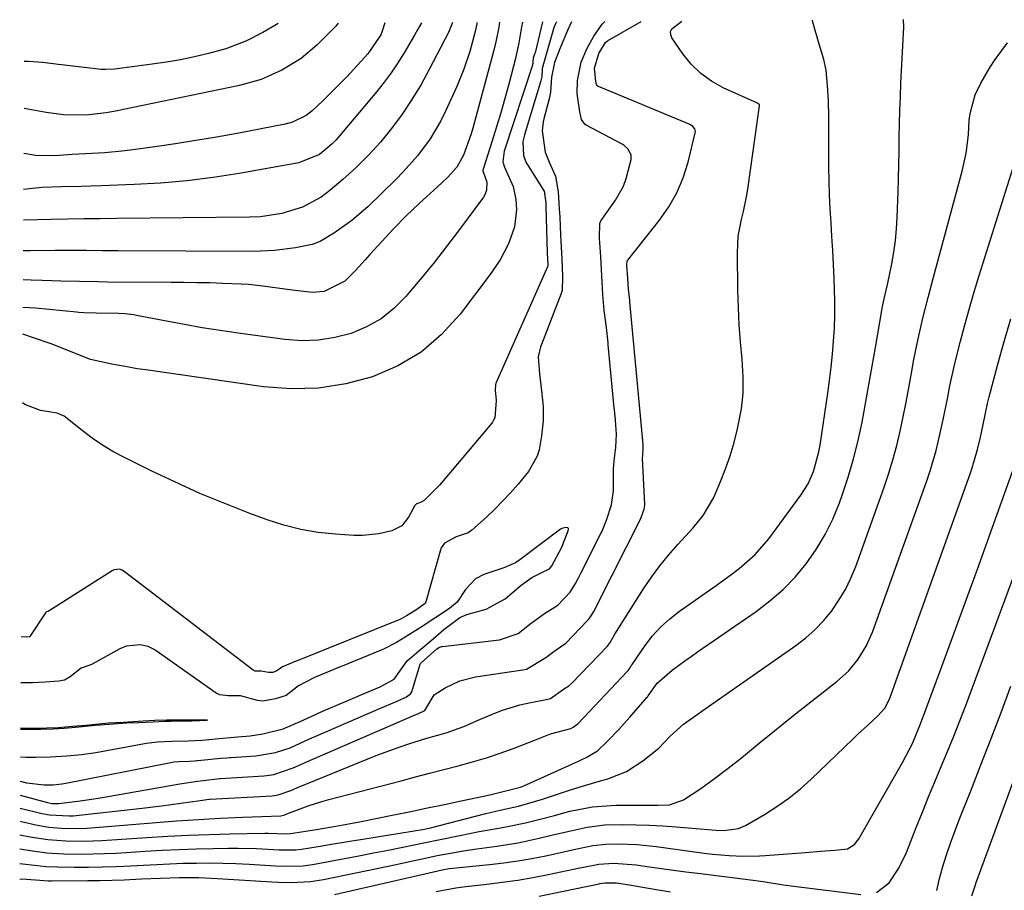
# Model space of a CAD drawing. Units: inches. Extents: x 1857328 to 1862612, y 426484 to 431757.
# Drawn here: x 1857357 to 1857567, y 431539 to 431725 of the extents above; entities that cross this region are included whole.
import ezdxf

# ---------------------------------------------------------------- set-up
doc = ezdxf.new("R2010")
doc.units = ezdxf.units.IN
doc.header["$MEASUREMENT"] = 0
doc.layers.add('7', color=7, linetype='Continuous')
doc.layers.add('8', color=7, linetype='Continuous')

msp = doc.modelspace()

# ---------------------------------------------------------------- linework, layer by layer
at = {"layer": '7', "color": 18}
for points in [[(1857356.56, 431550.73, 1816), (1857358.74, 431550.33, 1816), (1857362.54, 431549.74, 1816), (1857366.37, 431549.43, 1816), (1857370.22, 431549.37, 1816), (1857374.07, 431549.52, 1816), (1857383.77, 431550.17, 1816), (1857388.21, 431550.43, 1816), (1857392.65, 431550.66, 1816), (1857397.1, 431550.82, 1816), (1857401.54, 431550.94, 1816), (1857409.04, 431551.09, 1816), (1857409.74, 431551.09, 1816), (1857413.65, 431550.96, 1816), (1857414.48, 431551.03, 1816), (1857419.15, 431551.75, 1816), (1857423.4, 431552.45, 1816), (1857427.35, 431553.17, 1816), (1857429.31, 431553.55, 1816), (1857436.66, 431555.04, 1816), (1857440.26, 431555.77, 1816), (1857443.86, 431556.51, 1816), (1857447.46, 431557.26, 1816), (1857451.05, 431558.02, 1816), (1857456.18, 431559.11, 1816), (1857457.21, 431559.33, 1816), (1857462.05, 431560.56, 1816), (1857463.74, 431560.98, 1816), (1857464.45, 431561.24, 1816), (1857476.17, 431566.52, 1816), (1857476.78, 431566.79, 1816), (1857477.98, 431567.35, 1816), (1857480.21, 431568.72, 1816), (1857482.3, 431570.74, 1816), (1857484.79, 431573.3, 1816), (1857487.18, 431575.96, 1816), (1857490.89, 431580.23, 1816), (1857490.92, 431580.27, 1816), (1857491.09, 431580.51, 1816), (1857492.99, 431583.21, 1816), (1857496.24, 431586.06, 1816), (1857498.95, 431588.02, 1816), (1857500.32, 431588.98, 1816), (1857501.69, 431589.94, 1816), (1857514.2, 431598.59, 1816), (1857517.17, 431600.85, 1816), (1857519.98, 431603.29, 1816), (1857522.54, 431605.97, 1816), (1857524.95, 431608.82, 1816), (1857527.08, 431611.89, 1816), (1857529.01, 431615.06, 1816), (1857530.63, 431618.41, 1816), (1857532.04, 431621.86, 1816), (1857532.65, 431623.55, 1816), (1857533.92, 431627.39, 1816), (1857535.07, 431631.27, 1816), (1857536.05, 431635.2, 1816), (1857536.9, 431639.16, 1816), (1857537.65, 431643.15, 1816), (1857538.38, 431647.14, 1816), (1857539.09, 431651.14, 1816), (1857539.79, 431655.13, 1816), (1857541.15, 431663.11, 1816), (1857541.3, 431663.94, 1816), (1857541.65, 431665.61, 1816), (1857542.4, 431668.93, 1816), (1857543.26, 431673.06, 1816), (1857543.7, 431675.55, 1816), (1857544.07, 431678.06, 1816), (1857544.3, 431680.57, 1816), (1857544.45, 431683.1, 1816), (1857544.64, 431688.49, 1816), (1857544.72, 431691.4, 1816), (1857544.8, 431694.31, 1816), (1857544.85, 431697.22, 1816), (1857544.88, 431700.13, 1816), (1857544.92, 431703.04, 1816), (1857544.99, 431705.95, 1816), (1857545.1, 431708.86, 1816), (1857545.23, 431711.77, 1816), (1857545.86, 431723.76, 1816), (1857545.76, 431725.4, 1816)], [(1857356.58, 431553.64, 1814), (1857356.87, 431553.58, 1814), (1857360, 431552.9, 1814), (1857362.72, 431552.42, 1814), (1857365.47, 431552.14, 1814), (1857369.61, 431552.11, 1814), (1857370.99, 431552.19, 1814), (1857390.1, 431553.72, 1814), (1857394.8, 431554.06, 1814), (1857399.51, 431554.32, 1814), (1857404.22, 431554.53, 1814), (1857408.36, 431554.68, 1814), (1857412.44, 431554.83, 1814), (1857412.73, 431554.86, 1814), (1857413.28, 431555.01, 1814), (1857413.72, 431555.21, 1814), (1857418.29, 431556.93, 1814), (1857421.22, 431557.86, 1814), (1857422.71, 431558.28, 1814), (1857438.19, 431562.35, 1814), (1857441.24, 431563.14, 1814), (1857444.29, 431563.94, 1814), (1857447.34, 431564.73, 1814), (1857450.42, 431565.52, 1814), (1857453.45, 431566.35, 1814), (1857456.45, 431567.26, 1814), (1857459.43, 431568.26, 1814), (1857462.38, 431569.33, 1814), (1857466.59, 431570.94, 1814), (1857470.21, 431572.36, 1814), (1857474.52, 431573.5, 1814), (1857475.04, 431573.8, 1814), (1857476.08, 431574.58, 1814), (1857476.13, 431574.63, 1814), (1857486.62, 431585.71, 1814), (1857486.82, 431585.94, 1814), (1857487.23, 431586.56, 1814), (1857487.46, 431587, 1814), (1857487.64, 431587.27, 1814), (1857490.45, 431591.33, 1814), (1857492.05, 431593.39, 1814), (1857493.78, 431595.32, 1814), (1857495.71, 431597.05, 1814), (1857497.77, 431598.66, 1814), (1857503.3, 431602.5, 1814), (1857505.15, 431603.81, 1814), (1857508.81, 431606.47, 1814), (1857510.61, 431607.82, 1814), (1857513.98, 431610.79, 1814), (1857516.91, 431614.19, 1814), (1857523.82, 431623.49, 1814), (1857525.37, 431625.94, 1814), (1857526.53, 431628.6, 1814), (1857527.66, 431632.81, 1814), (1857527.92, 431634.25, 1814), (1857529.55, 431645.34, 1814), (1857529.93, 431648.12, 1814), (1857530.27, 431650.91, 1814), (1857530.56, 431653.71, 1814), (1857530.81, 431656.51, 1814), (1857530.99, 431659.31, 1814), (1857531.09, 431662.12, 1814), (1857531.1, 431664.93, 1814), (1857531.03, 431667.74, 1814), (1857530.94, 431669.93, 1814), (1857530.8, 431672.92, 1814), (1857530.64, 431675.92, 1814), (1857530.46, 431678.91, 1814), (1857530.26, 431681.9, 1814), (1857530.08, 431684.89, 1814), (1857529.94, 431687.88, 1814), (1857529.85, 431690.88, 1814), (1857529.81, 431693.87, 1814), (1857529.75, 431704.68, 1814), (1857529.69, 431707.99, 1814), (1857529.53, 431711.29, 1814), (1857529.2, 431714.57, 1814), (1857528.7, 431716.83, 1814), (1857527.73, 431720.17, 1814), (1857526.34, 431724.89, 1814), (1857526.3, 431725.27, 1814)], [(1857356.6, 431556.49, 1812), (1857361.25, 431555.35, 1812), (1857362.9, 431555.01, 1812), (1857367.1, 431554.78, 1812), (1857367.94, 431554.85, 1812), (1857382.73, 431556.44, 1812), (1857386.88, 431556.93, 1812), (1857391.03, 431557.5, 1812), (1857395.17, 431558.11, 1812), (1857397.12, 431558.36, 1812), (1857397.25, 431558.37, 1812), (1857410.6, 431559.12, 1812), (1857410.97, 431559.15, 1812), (1857411.88, 431559.28, 1812), (1857414.78, 431560.32, 1812), (1857415.39, 431560.6, 1812), (1857415.7, 431560.73, 1812), (1857415.86, 431560.79, 1812), (1857430.95, 431566.99, 1812), (1857433.21, 431567.88, 1812), (1857437.78, 431569.54, 1812), (1857440.09, 431570.31, 1812), (1857443.73, 431571.45, 1812), (1857447.82, 431572.59, 1812), (1857451.59, 431573.97, 1812), (1857453.44, 431574.75, 1812), (1857454.36, 431575.15, 1812), (1857457.73, 431576.6, 1812), (1857459.66, 431577.35, 1812), (1857463.6, 431578.58, 1812), (1857465.62, 431579.04, 1812), (1857469.23, 431579.75, 1812), (1857470.16, 431579.99, 1812), (1857472.93, 431581.95, 1812), (1857474.14, 431582.68, 1812), (1857474.78, 431583.23, 1812), (1857482.36, 431591.19, 1812), (1857482.52, 431591.37, 1812), (1857482.96, 431591.94, 1812), (1857483.98, 431593.72, 1812), (1857490.13, 431603.44, 1812), (1857491.8, 431605.93, 1812), (1857493.56, 431608.36, 1812), (1857495.45, 431610.69, 1812), (1857497.43, 431612.95, 1812), (1857500.74, 431616.55, 1812), (1857502.89, 431619.15, 1812), (1857505.14, 431623.01, 1812), (1857506.59, 431626.42, 1812), (1857507.67, 431629.18, 1812), (1857508.66, 431631.98, 1812), (1857509.5, 431634.82, 1812), (1857510.24, 431637.7, 1812), (1857511.05, 431641.99, 1812), (1857511.42, 431645.38, 1812), (1857511.45, 431648.78, 1812), (1857511.21, 431652.69, 1812), (1857510.87, 431656.37, 1812), (1857510.6, 431660.05, 1812), (1857510.43, 431663.74, 1812), (1857510.33, 431667.44, 1812), (1857510.21, 431675.47, 1812), (1857510.4, 431679.04, 1812), (1857511.07, 431682.55, 1812), (1857511.5, 431684.29, 1812), (1857512.2, 431687.82, 1812), (1857512.48, 431689.59, 1812), (1857514.93, 431706.96, 1812), (1857514.91, 431707.13, 1812), (1857514.88, 431707.2, 1812), (1857514.54, 431707.49, 1812), (1857507.19, 431710.82, 1812), (1857504.66, 431712.23, 1812), (1857502.34, 431713.87, 1812), (1857500.32, 431715.87, 1812), (1857498.49, 431718.11, 1812), (1857496.18, 431721.49, 1812), (1857495.94, 431722.18, 1812), (1857495.91, 431722.83, 1812), (1857496.18, 431723.41, 1812), (1857498.32, 431725.1, 1812)], [(1857356.63, 431562.26, 1808), (1857357.97, 431561.92, 1808), (1857361.72, 431561.44, 1808), (1857363.67, 431561.48, 1808), (1857365.54, 431561.65, 1808), (1857365.93, 431561.72, 1808), (1857366.05, 431561.74, 1808), (1857389.2, 431566.33, 1808), (1857389.55, 431566.39, 1808), (1857390.56, 431566.47, 1808), (1857392.85, 431566.53, 1808), (1857393.94, 431566.63, 1808), (1857394.44, 431566.68, 1808), (1857394.69, 431566.7, 1808), (1857399.56, 431567.14, 1808), (1857400.85, 431567.24, 1808), (1857401.5, 431567.29, 1808), (1857401.82, 431567.32, 1808), (1857407.05, 431567.7, 1808), (1857407.48, 431567.73, 1808), (1857411.31, 431568.37, 1808), (1857414.4, 431569.38, 1808), (1857417.63, 431570.88, 1808), (1857419.07, 431571.53, 1808), (1857419.44, 431571.69, 1808), (1857433.77, 431577.88, 1808), (1857434.66, 431578.26, 1808), (1857437.35, 431579.37, 1808), (1857439.37, 431580.32, 1808), (1857440.17, 431580.96, 1808), (1857440.45, 431581.39, 1808), (1857440.56, 431581.62, 1808), (1857440.65, 431581.86, 1808), (1857442.29, 431587.33, 1808), (1857442.33, 431587.44, 1808), (1857442.38, 431587.54, 1808), (1857445.85, 431590.58, 1808), (1857446.38, 431590.92, 1808), (1857446.7, 431591.05, 1808), (1857446.85, 431591.09, 1808), (1857447.02, 431591.11, 1808), (1857459.28, 431592.49, 1808), (1857463.26, 431593.85, 1808), (1857466.07, 431596.08, 1808), (1857468.93, 431598.19, 1808), (1857471.75, 431599.98, 1808), (1857474.42, 431602.75, 1808), (1857475.55, 431604.56, 1808), (1857476.19, 431605.82, 1808), (1857476.6, 431606.64, 1808), (1857480.95, 431615.29, 1808), (1857481.15, 431615.7, 1808), (1857482.14, 431618.19, 1808), (1857483.21, 431621.48, 1808), (1857483.67, 431624.43, 1808), (1857483.68, 431629.15, 1808), (1857483.81, 431630.88, 1808), (1857484.17, 431633.73, 1808), (1857484.3, 431636.59, 1808), (1857484.09, 431639.58, 1808), (1857483.94, 431641.11, 1808), (1857483.86, 431641.87, 1808), (1857483.83, 431642.26, 1808), (1857482.55, 431655.71, 1808), (1857482.51, 431656.13, 1808), (1857482.14, 431659.43, 1808), (1857481.69, 431663.07, 1808), (1857481.4, 431666.48, 1808), (1857481.2, 431670.52, 1808), (1857480.98, 431674.55, 1808), (1857480.69, 431678.58, 1808), (1857480.73, 431681.76, 1808), (1857480.97, 431682.33, 1808), (1857481.14, 431682.6, 1808), (1857484.07, 431686.75, 1808), (1857485.8, 431689.76, 1808), (1857486.41, 431691.37, 1808), (1857487.47, 431695.42, 1808), (1857487.48, 431696.42, 1808), (1857486.74, 431697.73, 1808), (1857485.95, 431698.41, 1808), (1857485.5, 431698.69, 1808), (1857477.82, 431702.82, 1808), (1857477.56, 431703, 1808), (1857476.84, 431703.99, 1808), (1857476.46, 431705.65, 1808), (1857475.91, 431709.55, 1808), (1857475.93, 431712.35, 1808), (1857476.76, 431716.31, 1808), (1857477.96, 431719.14, 1808), (1857479.49, 431721.9, 1808), (1857481.23, 431724.45, 1808), (1857481.84, 431725, 1808)], [(1857474.69, 431724.95, 1808), (1857473.79, 431723.1, 1808), (1857472.34, 431719.5, 1808), (1857471.01, 431716.21, 1808), (1857470.41, 431713.07, 1808), (1857470.15, 431709.88, 1808), (1857469.86, 431708.47, 1808), (1857468.78, 431704.17, 1808), (1857468.64, 431703.54, 1808), (1857468.39, 431701.6, 1808), (1857469.03, 431696.98, 1808), (1857469.88, 431694.89, 1808), (1857471.24, 431691.87, 1808), (1857471.8, 431688.5, 1808), (1857472.06, 431684.9, 1808), (1857472.15, 431683.11, 1808), (1857472.3, 431679.26, 1808), (1857472.36, 431677.96, 1808), (1857472.59, 431674.14, 1808), (1857472.78, 431670.34, 1808), (1857472.67, 431667.34, 1808), (1857472.48, 431666.72, 1808), (1857468.22, 431655.82, 1808), (1857468.04, 431655.32, 1808), (1857467.53, 431653.14, 1808), (1857467.83, 431649.53, 1808), (1857468.28, 431645.91, 1808), (1857468.61, 431642.54, 1808), (1857468.61, 431639.42, 1808), (1857468.28, 431636.2, 1808), (1857467.73, 431633.25, 1808), (1857467.3, 431631.86, 1808), (1857465.47, 431628.61, 1808), (1857463.22, 431625.85, 1808), (1857461.64, 431624.01, 1808), (1857458.28, 431620.5, 1808), (1857456.5, 431618.84, 1808), (1857453.35, 431616.04, 1808), (1857452.55, 431615.47, 1808), (1857449.97, 431614.58, 1808), (1857447.46, 431613.26, 1808), (1857446.8, 431612.26, 1808), (1857446.53, 431611.52, 1808), (1857443.5, 431600.66, 1808), (1857443.41, 431600.43, 1808), (1857443.34, 431600.33, 1808), (1857441.34, 431598.91, 1808), (1857439.37, 431597.64, 1808), (1857438.36, 431597.09, 1808), (1857437.92, 431596.9, 1808), (1857415.55, 431587.91, 1808), (1857415.42, 431587.86, 1808), (1857415.03, 431587.7, 1808), (1857412.8, 431586.72, 1808), (1857411.6, 431585.9, 1808), (1857410.75, 431585.53, 1808), (1857409.81, 431585.52, 1808), (1857408.23, 431585.79, 1808), (1857406.92, 431585.81, 1808), (1857406.48, 431586, 1808), (1857378.9, 431607.16, 1808), (1857378.76, 431607.26, 1808), (1857378.47, 431607.44, 1808), (1857377.87, 431607.64, 1808), (1857376.76, 431607.54, 1808), (1857376.3, 431607.32, 1808), (1857362.84, 431598.75, 1808), (1857362.78, 431598.71, 1808), (1857362.56, 431598.63, 1808), (1857362.28, 431598.51, 1808), (1857362.16, 431598.41, 1808), (1857362.11, 431598.36, 1808), (1857362.06, 431598.3, 1808), (1857358.71, 431593.25, 1808), (1857358.66, 431593.21, 1808), (1857358.58, 431593.17, 1808), (1857357.94, 431593.09, 1808), (1857356.8, 431593.19, 1808)], [(1857468.48, 431724.91, 1812), (1857466.87, 431718.32, 1812), (1857466.78, 431718.03, 1812), (1857466.48, 431717.15, 1812), (1857466.41, 431716.33, 1812), (1857466.37, 431715.99, 1812), (1857466.34, 431715.82, 1812), (1857466.32, 431715.74, 1812), (1857466.29, 431715.66, 1812), (1857460.23, 431697.2, 1812), (1857459.97, 431694.95, 1812), (1857460.32, 431693.79, 1812), (1857462.16, 431689.62, 1812), (1857462.78, 431686.87, 1812), (1857462.87, 431684.63, 1812), (1857462.46, 431681, 1812), (1857461.21, 431677.38, 1812), (1857459.4, 431673.96, 1812), (1857457.22, 431670.75, 1812), (1857450.83, 431662.32, 1812), (1857446.85, 431657.97, 1812), (1857442.47, 431654.18, 1812), (1857437.49, 431651.25, 1812), (1857432.09, 431648.88, 1812), (1857426.33, 431647.39, 1812), (1857420.52, 431646.45, 1812), (1857414.64, 431646.33, 1812), (1857408.71, 431646.75, 1812), (1857383.49, 431650.35, 1812), (1857381.67, 431650.62, 1812), (1857379.85, 431650.92, 1812), (1857376.24, 431651.6, 1812), (1857371.69, 431652.6, 1812), (1857370.76, 431652.91, 1812), (1857367.03, 431654.44, 1812), (1857363.28, 431655.92, 1812), (1857359.47, 431657.24, 1812), (1857357.17, 431657.99, 1812)], [(1857464.15, 431724.88, 1814), (1857464, 431723.84, 1814), (1857463.41, 431720.46, 1814), (1857462.68, 431717.1, 1814), (1857462.26, 431715.44, 1814), (1857461.23, 431711.55, 1814), (1857460.4, 431708.5, 1814), (1857459.53, 431705.46, 1814), (1857458.62, 431702.44, 1814), (1857457.67, 431699.42, 1814), (1857455.8, 431693.6, 1814), (1857455.7, 431693.16, 1814), (1857455.69, 431693.08, 1814), (1857455.69, 431693, 1814), (1857456.56, 431690.58, 1814), (1857456.5, 431688.9, 1814), (1857456.1, 431687.87, 1814), (1857455.81, 431687.39, 1814), (1857450.46, 431680.17, 1814), (1857447.91, 431676.79, 1814), (1857445.31, 431673.46, 1814), (1857442.65, 431670.18, 1814), (1857439.94, 431666.94, 1814), (1857439.2, 431666.07, 1814), (1857436.65, 431663.54, 1814), (1857433.89, 431661.33, 1814), (1857430.81, 431659.6, 1814), (1857427.51, 431658.19, 1814), (1857424.02, 431657.28, 1814), (1857420.49, 431656.7, 1814), (1857416.92, 431656.62, 1814), (1857413.32, 431656.85, 1814), (1857403.32, 431658.21, 1814), (1857399.47, 431658.77, 1814), (1857395.62, 431659.38, 1814), (1857391.78, 431660.06, 1814), (1857387.95, 431660.78, 1814), (1857381.54, 431662.04, 1814), (1857380.92, 431662.16, 1814), (1857379.04, 431662.38, 1814), (1857377.77, 431662.45, 1814), (1857372.9, 431662.49, 1814), (1857370.24, 431662.6, 1814), (1857369.18, 431662.68, 1814), (1857368.65, 431662.73, 1814), (1857359.87, 431663.57, 1814), (1857357.2, 431663.74, 1814)], [(1857459.29, 431724.85, 1816), (1857459.11, 431723.77, 1816), (1857458.48, 431720.64, 1816), (1857457.96, 431718.56, 1816), (1857453.57, 431702.14, 1816), (1857453.22, 431700.92, 1816), (1857451.57, 431696.4, 1816), (1857450.09, 431693.81, 1816), (1857448.1, 431691.58, 1816), (1857445.92, 431689.54, 1816), (1857443.73, 431687.52, 1816), (1857442.03, 431685.98, 1816), (1857439.29, 431683.38, 1816), (1857436.66, 431680.66, 1816), (1857431.52, 431675.07, 1816), (1857430.48, 431673.95, 1816), (1857428.43, 431671.69, 1816), (1857426.16, 431669.34, 1816), (1857421.7, 431667.18, 1816), (1857419.21, 431666.94, 1816), (1857414.86, 431667.45, 1816), (1857411.73, 431667.87, 1816), (1857408.61, 431668.29, 1816), (1857405.48, 431668.63, 1816), (1857403.91, 431668.74, 1816), (1857399.97, 431668.9, 1816), (1857397.21, 431668.99, 1816), (1857394.45, 431669.05, 1816), (1857391.69, 431669.1, 1816), (1857388.94, 431669.12, 1816), (1857375.33, 431669.19, 1816), (1857373.32, 431669.21, 1816), (1857369.31, 431669.28, 1816), (1857365.3, 431669.4, 1816), (1857361.29, 431669.53, 1816), (1857359, 431669.62, 1816), (1857357.24, 431669.67, 1816)], [(1857454.41, 431724.82, 1818), (1857454.37, 431724.52, 1818), (1857454.06, 431722.87, 1818), (1857452.87, 431718.59, 1818), (1857451.61, 431714.78, 1818), (1857450.09, 431711.06, 1818), (1857447.71, 431705.79, 1818), (1857446.7, 431703.75, 1818), (1857444.39, 431699.85, 1818), (1857441.67, 431696.21, 1818), (1857438.66, 431692.8, 1818), (1857437.07, 431691.17, 1818), (1857431.05, 431685.33, 1818), (1857427.64, 431682.35, 1818), (1857423.92, 431679.76, 1818), (1857420.82, 431677.9, 1818), (1857419.12, 431677.25, 1818), (1857415.58, 431676.54, 1818), (1857411.09, 431675.93, 1818), (1857406.56, 431675.74, 1818), (1857377.57, 431675.89, 1818), (1857374.18, 431675.9, 1818), (1857370.79, 431675.91, 1818), (1857367.4, 431675.91, 1818), (1857364.01, 431675.91, 1818), (1857358.72, 431675.9, 1818), (1857357.27, 431675.89, 1818)], [(1857442.56, 431724.75, 1822), (1857441.8, 431723.33, 1822), (1857441.08, 431722.09, 1822), (1857438.85, 431718.31, 1822), (1857437.5, 431716.15, 1822), (1857436.08, 431714.04, 1822), (1857434.56, 431712, 1822), (1857432.96, 431710.01, 1822), (1857424.26, 431699.67, 1822), (1857423.45, 431698.79, 1822), (1857420.68, 431696.49, 1822), (1857416.27, 431694.74, 1822), (1857403.5, 431692.47, 1822), (1857397.91, 431691.6, 1822), (1857392.31, 431690.88, 1822), (1857386.68, 431690.4, 1822), (1857381.03, 431690.08, 1822), (1857373.95, 431689.82, 1822), (1857369.71, 431689.68, 1822), (1857365.47, 431689.56, 1822), (1857361.23, 431689.42, 1822), (1857359.28, 431689.21, 1822), (1857357.34, 431688.98, 1822)], [(1857434.72, 431724.7, 1824), (1857434.15, 431722.91, 1824), (1857433.83, 431722.14, 1824), (1857431.03, 431718.08, 1824), (1857428.12, 431714.85, 1824), (1857426.49, 431713.1, 1824), (1857423.14, 431709.69, 1824), (1857421.41, 431708.04, 1824), (1857419.11, 431705.9, 1824), (1857417.84, 431704.88, 1824), (1857414.91, 431703.42, 1824), (1857413.33, 431703.01, 1824), (1857403.05, 431701.04, 1824), (1857398.66, 431700.24, 1824), (1857394.25, 431699.48, 1824), (1857389.84, 431698.79, 1824), (1857385.42, 431698.16, 1824), (1857380.23, 431697.45, 1824), (1857378.4, 431697.23, 1824), (1857374.72, 431696.89, 1824), (1857370.61, 431696.66, 1824), (1857367.74, 431696.54, 1824), (1857364.04, 431696.24, 1824), (1857359.9, 431696.28, 1824), (1857357.39, 431696.7, 1824)], [(1857424.7, 431724.64, 1826), (1857424.18, 431724.04, 1826), (1857422.31, 431722.05, 1826), (1857420.14, 431719.92, 1826), (1857416.78, 431717.1, 1826), (1857412.65, 431714.57, 1826), (1857408.22, 431712.61, 1826), (1857403.56, 431711.29, 1826), (1857378.71, 431706.13, 1826), (1857377.49, 431705.89, 1826), (1857375.05, 431705.46, 1826), (1857370.72, 431704.92, 1826), (1857365.89, 431705, 1826), (1857362.16, 431705.54, 1826), (1857359.05, 431706.1, 1826), (1857357.44, 431706.4, 1826)], [(1857411.83, 431724.56, 1828), (1857411.14, 431724.13, 1828), (1857408.56, 431722.66, 1828), (1857404.96, 431720.81, 1828), (1857400.62, 431719.13, 1828), (1857396.96, 431718.12, 1828), (1857393.96, 431717.43, 1828), (1857390.95, 431716.81, 1828), (1857387.92, 431716.29, 1828), (1857384.88, 431715.84, 1828), (1857377.38, 431714.86, 1828), (1857376.88, 431714.8, 1828), (1857374.89, 431714.7, 1828), (1857373.9, 431714.74, 1828), (1857373.4, 431714.79, 1828), (1857365.49, 431715.7, 1828), (1857364.76, 431715.8, 1828), (1857364.22, 431715.88, 1828), (1857361.4, 431716.2, 1828), (1857358.39, 431716.43, 1828), (1857357.5, 431716.42, 1828)], [(1857356.55, 431547.73, 1818), (1857358.73, 431547.4, 1818), (1857362.34, 431546.92, 1818), (1857365.98, 431546.69, 1818), (1857369.75, 431546.62, 1818), (1857374.7, 431546.71, 1818), (1857377.17, 431546.83, 1818), (1857383.4, 431547.23, 1818), (1857387.03, 431547.43, 1818), (1857390.66, 431547.6, 1818), (1857394.3, 431547.73, 1818), (1857397.94, 431547.82, 1818), (1857401.19, 431547.88, 1818), (1857403.2, 431547.89, 1818), (1857407.22, 431547.81, 1818), (1857412.04, 431547.55, 1818), (1857413.25, 431547.5, 1818), (1857415.65, 431547.55, 1818), (1857416.84, 431547.7, 1818), (1857420.44, 431548.28, 1818), (1857422.84, 431548.66, 1818), (1857427.63, 431549.44, 1818), (1857430.02, 431549.82, 1818), (1857443.22, 431551.97, 1818), (1857444.5, 431552.24, 1818), (1857456.07, 431555.26, 1818), (1857457.28, 431555.56, 1818), (1857459.69, 431556.12, 1818), (1857463.33, 431556.92, 1818), (1857466.75, 431557.87, 1818), (1857468.44, 431558.4, 1818), (1857474.27, 431560.31, 1818), (1857476.31, 431560.96, 1818), (1857480.42, 431562.19, 1818), (1857482.48, 431562.77, 1818), (1857486.42, 431564.3, 1818), (1857489.97, 431566.58, 1818), (1857493.4, 431569.34, 1818), (1857495.77, 431571.88, 1818), (1857498.69, 431574.47, 1818), (1857501.82, 431576.7, 1818), (1857502.61, 431577.25, 1818), (1857522.7, 431591.29, 1818), (1857524.84, 431592.94, 1818), (1857526.86, 431594.71, 1818), (1857528.7, 431596.67, 1818), (1857530.43, 431598.76, 1818), (1857531.95, 431600.99, 1818), (1857533.34, 431603.3, 1818), (1857534.51, 431605.73, 1818), (1857535.54, 431608.23, 1818), (1857541.57, 431625.05, 1818), (1857542.58, 431628.05, 1818), (1857543.51, 431631.07, 1818), (1857544.32, 431634.13, 1818), (1857545.04, 431637.21, 1818), (1857545.69, 431640.32, 1818), (1857546.32, 431643.42, 1818), (1857546.92, 431646.54, 1818), (1857547.49, 431649.65, 1818), (1857548.02, 431652.58, 1818), (1857548.89, 431657.03, 1818), (1857549.92, 431661.45, 1818), (1857551.04, 431665.84, 1818), (1857552.21, 431670.23, 1818), (1857558.33, 431692.92, 1818), (1857558.65, 431694.2, 1818), (1857559.17, 431696.78, 1818), (1857559.68, 431700.7, 1818), (1857559.84, 431703.96, 1818), (1857560.11, 431705.56, 1818), (1857561.14, 431709.31, 1818), (1857562.33, 431711.78, 1818), (1857564.2, 431715.01, 1818), (1857565.38, 431716.89, 1818), (1857568.03, 431720.44, 1818)], [(1857356.51, 431541.26, 1822), (1857357, 431541.33, 1822), (1857359.88, 431541.13, 1822), (1857362.62, 431540.9, 1822), (1857363.3, 431540.89, 1822), (1857371.08, 431540.94, 1822), (1857373.69, 431540.98, 1822), (1857376.29, 431541.04, 1822), (1857378.89, 431541.13, 1822), (1857382.63, 431541.31, 1822), (1857386.69, 431541.49, 1822), (1857390.75, 431541.59, 1822), (1857394.8, 431541.58, 1822), (1857398.86, 431541.41, 1822), (1857410.51, 431540.69, 1822), (1857411.89, 431540.62, 1822), (1857414.67, 431540.55, 1822), (1857418.82, 431540.72, 1822), (1857421.55, 431541.15, 1822), (1857435.41, 431544.04, 1822), (1857437.16, 431544.41, 1822), (1857440.65, 431545.17, 1822), (1857443.06, 431545.7, 1822), (1857445.89, 431546.3, 1822), (1857448.73, 431546.84, 1822), (1857451.58, 431547.31, 1822), (1857453, 431547.53, 1822), (1857454.43, 431547.73, 1822), (1857458.66, 431548.31, 1822), (1857463.24, 431549.05, 1822), (1857467.77, 431550.02, 1822), (1857470.39, 431550.64, 1822), (1857474.19, 431551.56, 1822), (1857478, 431552.41, 1822), (1857481.85, 431552.87, 1822), (1857485.63, 431552.93, 1822), (1857488.5, 431552.88, 1822), (1857491.37, 431552.8, 1822), (1857494.23, 431552.64, 1822), (1857497.1, 431552.44, 1822), (1857505.66, 431551.73, 1822), (1857507.28, 431551.67, 1822), (1857510.47, 431552.09, 1822), (1857511.94, 431552.74, 1822), (1857516, 431555.11, 1822), (1857518.67, 431556.79, 1822), (1857521.25, 431558.6, 1822), (1857523.69, 431560.58, 1822), (1857526.03, 431562.69, 1822), (1857534.99, 431571.32, 1822), (1857536, 431572.28, 1822), (1857538.03, 431574.17, 1822), (1857540.31, 431576.22, 1822), (1857541.77, 431577.87, 1822), (1857542.78, 431579.83, 1822), (1857560.06, 431628.07, 1822), (1857560.5, 431629.37, 1822), (1857561.63, 431633.31, 1822), (1857562.25, 431635.98, 1822), (1857562.8, 431638.66, 1822), (1857563.78, 431643.18, 1822), (1857564.14, 431644.61, 1822), (1857565.96, 431651.56, 1822), (1857567.31, 431656.45, 1822), (1857568.74, 431661.31, 1822)], [(1857423.9, 431537.93, 1824), (1857444.17, 431542.62, 1824), (1857445.1, 431542.84, 1824), (1857446.96, 431543.27, 1824), (1857448.48, 431543.5, 1824), (1857449.24, 431543.59, 1824), (1857457.14, 431544.36, 1824), (1857460.17, 431544.72, 1824), (1857463.19, 431545.14, 1824), (1857466.2, 431545.67, 1824), (1857469.19, 431546.27, 1824), (1857472.42, 431546.99, 1824), (1857475.16, 431547.59, 1824), (1857479.26, 431548.46, 1824), (1857482.03, 431548.76, 1824), (1857484.69, 431548.8, 1824), (1857488.75, 431548.65, 1824), (1857492.8, 431548.23, 1824), (1857503.1, 431546.83, 1824), (1857504.88, 431546.62, 1824), (1857508.43, 431546.32, 1824), (1857511.41, 431546.19, 1824), (1857514.97, 431546.22, 1824), (1857516.15, 431546.29, 1824), (1857524.8, 431546.96, 1824), (1857527.97, 431547.21, 1824), (1857531.13, 431547.48, 1824), (1857533.79, 431547.76, 1824), (1857535.34, 431548.76, 1824), (1857535.93, 431549.51, 1824), (1857536.19, 431549.91, 1824), (1857545.55, 431566.22, 1824), (1857547.67, 431570.29, 1824), (1857549.44, 431574.53, 1824), (1857553.96, 431586.79, 1824), (1857556.61, 431594.01, 1824), (1857559.25, 431601.23, 1824), (1857561.87, 431608.45, 1824), (1857564.48, 431615.68, 1824), (1857569.48, 431629.6, 1824)], [(1857356.66, 431567.45, 1806), (1857357.92, 431567.41, 1806), (1857359.89, 431567.41, 1806), (1857363.12, 431567.45, 1806), (1857366.62, 431567.7, 1806), (1857369.77, 431567.98, 1806), (1857372.83, 431568.39, 1806), (1857383.22, 431570.32, 1806), (1857383.56, 431570.38, 1806), (1857384.26, 431570.48, 1806), (1857386.01, 431570.65, 1806), (1857389.09, 431570.78, 1806), (1857392.59, 431570.85, 1806), (1857395.59, 431571.01, 1806), (1857398.46, 431571.3, 1806), (1857403.21, 431571.74, 1806), (1857405.84, 431571.99, 1806), (1857408.59, 431572.4, 1806), (1857412.92, 431573.45, 1806), (1857416.58, 431575.01, 1806), (1857418.9, 431576.09, 1806), (1857421.23, 431577.14, 1806), (1857426.31, 431579.33, 1806), (1857426.8, 431579.55, 1806), (1857427.8, 431579.97, 1806), (1857430.28, 431581, 1806), (1857433.67, 431582.45, 1806), (1857436.72, 431584.1, 1806), (1857439.46, 431588.02, 1806), (1857441.96, 431590.2, 1806), (1857444.55, 431592.33, 1806), (1857447.37, 431594.74, 1806), (1857450.79, 431597.31, 1806), (1857452.27, 431597.94, 1806), (1857456.41, 431599.11, 1806), (1857460.5, 431601.33, 1806), (1857463.91, 431604.23, 1806), (1857466.19, 431605.88, 1806), (1857468.33, 431606.97, 1806), (1857469.93, 431607.74, 1806), (1857470.49, 431608.35, 1806), (1857472.51, 431612.23, 1806), (1857473.93, 431615.88, 1806), (1857474.03, 431616.22, 1806), (1857474.02, 431616.35, 1806), (1857473.99, 431616.46, 1806), (1857473.9, 431616.52, 1806), (1857473.49, 431616.58, 1806), (1857472.6, 431616.38, 1806), (1857472.34, 431616.22, 1806), (1857463.6, 431609.65, 1806), (1857462.7, 431609.05, 1806), (1857460.21, 431607.95, 1806), (1857455.87, 431606.53, 1806), (1857454.15, 431605.58, 1806), (1857452.01, 431603.31, 1806), (1857450.2, 431600.56, 1806), (1857448.58, 431599.27, 1806), (1857445.6, 431597.31, 1806), (1857442.67, 431595.38, 1806), (1857439.98, 431593.67, 1806), (1857437.21, 431591.95, 1806), (1857434.56, 431590.62, 1806), (1857433.9, 431590.34, 1806), (1857425.18, 431586.76, 1806), (1857424.8, 431586.6, 1806), (1857422.93, 431585.8, 1806), (1857419.5, 431584.37, 1806), (1857416.21, 431582.67, 1806), (1857413.55, 431580.63, 1806), (1857411.32, 431579.89, 1806), (1857408.57, 431579.36, 1806), (1857407.43, 431579.55, 1806), (1857403.78, 431580.55, 1806), (1857401.14, 431580.54, 1806), (1857399.39, 431580.73, 1806), (1857398.61, 431581.12, 1806), (1857385.74, 431590.17, 1806), (1857385.32, 431590.44, 1806), (1857384.01, 431591.11, 1806), (1857382.32, 431591.45, 1806), (1857379.34, 431591.15, 1806), (1857377.94, 431590.57, 1806), (1857372.03, 431587.32, 1806), (1857371.75, 431587.18, 1806), (1857370.86, 431586.85, 1806), (1857369.66, 431586.46, 1806), (1857367.29, 431584.57, 1806), (1857366.12, 431583.9, 1806), (1857364.9, 431583.7, 1806), (1857361.99, 431583.44, 1806), (1857359.23, 431583.32, 1806), (1857356.75, 431583.33, 1806)], [(1857540, 431538.41, 1826), (1857542.7, 431540.47, 1826), (1857544.79, 431543.59, 1826), (1857546.41, 431546.98, 1826), (1857548.52, 431552.35, 1826), (1857549.82, 431555.62, 1826), (1857551.14, 431558.88, 1826), (1857552.49, 431562.13, 1826), (1857553.86, 431565.38, 1826), (1857555.23, 431568.62, 1826), (1857556.56, 431571.88, 1826), (1857557.84, 431575.16, 1826), (1857559.09, 431578.45, 1826), (1857572.97, 431615.89, 1826)], [(1857552.88, 431538.83, 1828), (1857553.48, 431541.4, 1828), (1857554.19, 431543.94, 1828), (1857555, 431546.46, 1828), (1857555.85, 431548.97, 1828), (1857556.76, 431551.46, 1828), (1857557.71, 431553.93, 1828), (1857560.17, 431560.17, 1828), (1857562.36, 431565.75, 1828), (1857564.53, 431571.35, 1828), (1857566.66, 431576.96, 1828), (1857568.77, 431582.57, 1828)], [(1857356.69, 431573.4, 1804), (1857359.61, 431573.4, 1804), (1857361, 431573.4, 1804), (1857363.69, 431573.43, 1804), (1857366.04, 431573.61, 1804), (1857368.46, 431573.83, 1804), (1857372.64, 431574.21, 1804), (1857375.59, 431574.45, 1804), (1857379.46, 431574.71, 1804), (1857381.94, 431574.84, 1804), (1857385.06, 431574.99, 1804), (1857387.6, 431575.07, 1804), (1857388.89, 431575.1, 1804), (1857393.4, 431575.18, 1804), (1857396.75, 431575.32, 1804), (1857396.06, 431575.32, 1804), (1857394.09, 431575.29, 1804), (1857390.83, 431575.29, 1804), (1857388.01, 431575.29, 1804), (1857385.47, 431575.22, 1804), (1857382.95, 431575.1, 1804), (1857378.7, 431574.84, 1804), (1857375.56, 431574.64, 1804), (1857370.7, 431574.19, 1804), (1857367.83, 431573.93, 1804), (1857364.84, 431573.69, 1804), (1857362.29, 431573.59, 1804), (1857358.24, 431573.56, 1804), (1857356.69, 431573.57, 1804)], [(1857445.73, 431538.62, 1826), (1857449.94, 431539.39, 1826), (1857452.07, 431539.67, 1826), (1857456.56, 431540.16, 1826), (1857459.86, 431540.57, 1826), (1857463.16, 431541.04, 1826), (1857466.43, 431541.61, 1826), (1857469.7, 431542.25, 1826), (1857476.46, 431543.67, 1826), (1857477.27, 431543.84, 1826), (1857480.54, 431544.49, 1826), (1857483.76, 431544.67, 1826), (1857488.54, 431544.32, 1826), (1857491.35, 431543.92, 1826), (1857493.95, 431543.55, 1826), (1857496.55, 431543.2, 1826), (1857499.15, 431542.85, 1826), (1857501.75, 431542.51, 1826), (1857513.56, 431541.01, 1826), (1857515.75, 431540.72, 1826), (1857520.1, 431540.05, 1826), (1857522.28, 431539.75, 1826), (1857536.62, 431537.96, 1826)], [(1857467.73, 431537.62, 1828), (1857480.58, 431540.25, 1828), (1857480.83, 431540.3, 1828), (1857481.84, 431540.49, 1828), (1857484.28, 431540.44, 1828), (1857487.49, 431539.95, 1828), (1857488.28, 431539.82, 1828), (1857492.83, 431539.05, 1828), (1857495.89, 431538.5, 1828)]]:
    msp.add_polyline3d(points, dxfattribs=at)
at = {"layer": '8', "color": 18}
for points in [[(1857356.61, 431559.26, 1810), (1857362.47, 431557.64, 1810), (1857362.77, 431557.57, 1810), (1857363.37, 431557.46, 1810), (1857364.9, 431557.43, 1810), (1857369.46, 431558.02, 1810), (1857372.9, 431558.53, 1810), (1857374.62, 431558.82, 1810), (1857390.83, 431561.65, 1810), (1857394.59, 431562.25, 1810), (1857399.34, 431562.82, 1810), (1857399.54, 431562.84, 1810), (1857408.82, 431563.42, 1810), (1857409.44, 431563.47, 1810), (1857410.96, 431563.69, 1810), (1857415.08, 431565.08, 1810), (1857417.39, 431566.13, 1810), (1857417.65, 431566.25, 1810), (1857441.23, 431576.42, 1810), (1857441.42, 431576.5, 1810), (1857441.92, 431576.71, 1810), (1857443.29, 431577.38, 1810), (1857445.3, 431580.71, 1810), (1857447.62, 431582.21, 1810), (1857450.77, 431583.73, 1810), (1857454.15, 431584.59, 1810), (1857464.25, 431586.12, 1810), (1857465.01, 431586.27, 1810), (1857469.15, 431588.73, 1810), (1857471.2, 431590.23, 1810), (1857473.44, 431591.8, 1810), (1857478.1, 431596.66, 1810), (1857478.33, 431596.9, 1810), (1857478.74, 431597.42, 1810), (1857479.44, 431598.56, 1810), (1857479.95, 431599.55, 1810), (1857480.27, 431600.19, 1810), (1857489.56, 431618.63, 1810), (1857489.62, 431618.75, 1810), (1857490.24, 431620.49, 1810), (1857490.36, 431621.38, 1810), (1857490.36, 431621.61, 1810), (1857489.9, 431631.4, 1810), (1857489.9, 431631.5, 1810), (1857489.92, 431631.98, 1810), (1857490.05, 431633.79, 1810), (1857489.99, 431634.53, 1810), (1857489.94, 431634.96, 1810), (1857489.92, 431635.17, 1810), (1857487.18, 431664.95, 1810), (1857487.15, 431665.23, 1810), (1857486.86, 431667.67, 1810), (1857486.72, 431670.04, 1810), (1857486.54, 431672.72, 1810), (1857486.61, 431673.72, 1810), (1857486.72, 431673.89, 1810), (1857493.51, 431682.41, 1810), (1857495.51, 431685.3, 1810), (1857497.25, 431688.32, 1810), (1857498.57, 431691.53, 1810), (1857499.63, 431694.89, 1810), (1857501.17, 431701.17, 1810), (1857501.2, 431701.47, 1810), (1857501.06, 431702.03, 1810), (1857500.68, 431702.51, 1810), (1857500.17, 431702.87, 1810), (1857499.88, 431703.01, 1810), (1857480.48, 431711.05, 1810), (1857480.36, 431711.11, 1810), (1857480.26, 431711.19, 1810), (1857480.04, 431711.52, 1810), (1857479.87, 431712.25, 1810), (1857479.62, 431715.03, 1810), (1857480.52, 431718.16, 1810), (1857481.96, 431720.5, 1810), (1857482.41, 431720.86, 1810), (1857489.57, 431725.04, 1810)], [(1857471.45, 431724.93, 1810), (1857471.27, 431724.49, 1810), (1857470.98, 431723.85, 1810), (1857470.82, 431723.4, 1810), (1857469.56, 431718.91, 1810), (1857468.42, 431714.93, 1810), (1857468.29, 431713.16, 1810), (1857468.12, 431712.3, 1810), (1857468.06, 431712.08, 1810), (1857464.59, 431700.74, 1810), (1857464.27, 431699.32, 1810), (1857464.41, 431696.28, 1810), (1857464.98, 431694.76, 1810), (1857465.37, 431694.06, 1810), (1857468.68, 431688.85, 1810), (1857468.8, 431688.63, 1810), (1857469.18, 431686.15, 1810), (1857469.21, 431685.54, 1810), (1857469.21, 431685.38, 1810), (1857469.5, 431675.44, 1810), (1857469.5, 431675.24, 1810), (1857469.55, 431674.35, 1810), (1857469.61, 431672.74, 1810), (1857469.53, 431672.45, 1810), (1857458.55, 431647.67, 1810), (1857458.48, 431647.51, 1810), (1857458.37, 431647.17, 1810), (1857458.32, 431646.01, 1810), (1857458.58, 431643.8, 1810), (1857458.24, 431640.08, 1810), (1857457.98, 431639.56, 1810), (1857457.73, 431639.16, 1810), (1857457.59, 431638.98, 1810), (1857446.39, 431625.64, 1810), (1857443.15, 431622.35, 1810), (1857442.34, 431621.95, 1810), (1857441.47, 431621.64, 1810), (1857441.1, 431621.31, 1810), (1857439.8, 431618.79, 1810), (1857438.32, 431616.94, 1810), (1857436.21, 431615.87, 1810), (1857433.45, 431615.24, 1810), (1857429.93, 431614.89, 1810), (1857428.14, 431614.91, 1810), (1857424.16, 431615.14, 1810), (1857420.41, 431615.53, 1810), (1857416.71, 431616.14, 1810), (1857413.08, 431617.08, 1810), (1857409.49, 431618.23, 1810), (1857405.78, 431619.61, 1810), (1857400.41, 431621.71, 1810), (1857395.09, 431623.91, 1810), (1857389.84, 431626.28, 1810), (1857384.63, 431628.76, 1810), (1857378.84, 431631.63, 1810), (1857376.49, 431632.89, 1810), (1857374.21, 431634.25, 1810), (1857372.01, 431635.75, 1810), (1857369.88, 431637.35, 1810), (1857366.01, 431640.42, 1810), (1857364.56, 431641.08, 1810), (1857360.95, 431641.69, 1810), (1857357.59, 431642.94, 1810), (1857357.09, 431643.27, 1810)], [(1857449.22, 431724.79, 1820), (1857448.33, 431722.68, 1820), (1857444.28, 431714.83, 1820), (1857442.45, 431711.51, 1820), (1857440.51, 431708.27, 1820), (1857438.39, 431705.14, 1820), (1857436.15, 431702.09, 1820), (1857433.74, 431699.17, 1820), (1857431.22, 431696.36, 1820), (1857428.53, 431693.71, 1820), (1857425.73, 431691.16, 1820), (1857422.94, 431688.77, 1820), (1857421.1, 431687.39, 1820), (1857417.08, 431685.21, 1820), (1857412.65, 431683.85, 1820), (1857408.06, 431683.17, 1820), (1857405.74, 431683.05, 1820), (1857377.29, 431682.8, 1820), (1857373.77, 431682.76, 1820), (1857370.26, 431682.71, 1820), (1857366.74, 431682.66, 1820), (1857363.22, 431682.59, 1820), (1857357.31, 431682.46, 1820)], [(1857356.53, 431544.61, 1820), (1857357.16, 431544.56, 1820), (1857359.65, 431544.25, 1820), (1857362.14, 431543.97, 1820), (1857364.64, 431543.86, 1820), (1857368.19, 431543.82, 1820), (1857371.22, 431543.83, 1820), (1857374.24, 431543.87, 1820), (1857377.27, 431543.97, 1820), (1857380.29, 431544.12, 1820), (1857383.02, 431544.28, 1820), (1857385.85, 431544.42, 1820), (1857388.68, 431544.55, 1820), (1857391.51, 431544.64, 1820), (1857394.34, 431544.7, 1820), (1857397.17, 431544.72, 1820), (1857400, 431544.69, 1820), (1857402.83, 431544.6, 1820), (1857405.66, 431544.46, 1820), (1857411.28, 431544.12, 1820), (1857415.25, 431544.02, 1820), (1857417.24, 431544.13, 1820), (1857418.22, 431544.25, 1820), (1857419.2, 431544.4, 1820), (1857426.04, 431545.67, 1820), (1857429.17, 431546.26, 1820), (1857432.31, 431546.86, 1820), (1857435.44, 431547.48, 1820), (1857438.56, 431548.11, 1820), (1857443.09, 431549.03, 1820), (1857446.53, 431549.74, 1820), (1857450.73, 431550.6, 1820), (1857454.91, 431551.43, 1820), (1857459.1, 431552.19, 1820), (1857461.72, 431552.66, 1820), (1857464.84, 431553.33, 1820), (1857467.94, 431554.11, 1820), (1857471.03, 431554.92, 1820), (1857474.32, 431555.79, 1820), (1857479.2, 431556.75, 1820), (1857484.15, 431557.07, 1820), (1857492.37, 431557.07, 1820), (1857493.19, 431557.08, 1820), (1857495.64, 431557.2, 1820), (1857498.64, 431558.22, 1820), (1857502.34, 431560.68, 1820), (1857505.32, 431562.79, 1820), (1857508.23, 431565, 1820), (1857511.09, 431567.27, 1820), (1857514.86, 431570.36, 1820), (1857517.46, 431572.48, 1820), (1857520.06, 431574.59, 1820), (1857522.68, 431576.68, 1820), (1857525.32, 431578.75, 1820), (1857531.54, 431583.64, 1820), (1857533.98, 431585.84, 1820), (1857536.08, 431588.37, 1820), (1857537.8, 431591.17, 1820), (1857539.13, 431594.18, 1820), (1857550.74, 431626.56, 1820), (1857551.47, 431628.71, 1820), (1857552.75, 431633.06, 1820), (1857553.3, 431635.26, 1820), (1857554.28, 431639.7, 1820), (1857555.16, 431644.16, 1820), (1857555.71, 431646.95, 1820), (1857556.77, 431651.75, 1820), (1857557.96, 431656.49, 1820), (1857558.91, 431660.04, 1820), (1857559.89, 431663.58, 1820), (1857560.93, 431667.1, 1820), (1857562, 431670.61, 1820), (1857569.28, 431693.71, 1820)], [(1857560.39, 431537.65, 1830), (1857561.02, 431539.58, 1830), (1857561.36, 431540.54, 1830), (1857571.27, 431567.55, 1830)]]:
    msp.add_polyline3d(points, dxfattribs=at)

doc.saveas('drawing.dxf')
